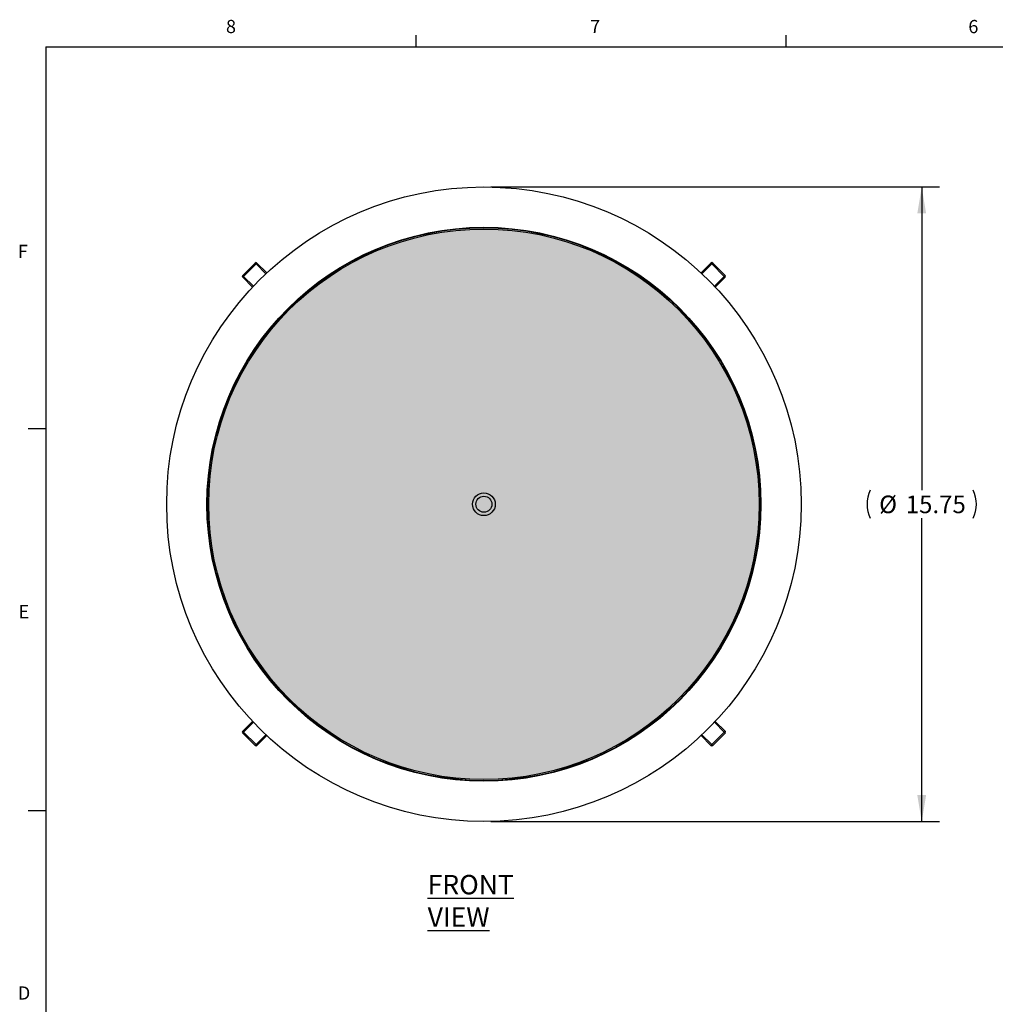
# Model space of a CAD drawing. Extents: x 0.3 to 21.8, y 0.2 to 16.9.
# Drawn here: x 0.3 to 7.3, y 9.9 to 16.9 of the extents above; entities that cross this region are included whole.
import ezdxf

# ---------------------------------------------------------------- set-up
doc = ezdxf.new("R2010")
doc.units = 0
doc.header["$MEASUREMENT"] = 0
doc.layers.get('0').update_dxf_attribs({"linetype": 'CONTINUOUS'})
doc.styles.add('SLDTEXTSTYLE0', font='TXT', dxfattribs={"width": 0.75})
doc.dimstyles.new('SLDDIMSTYLE2', dxfattribs={"dimtxt": 0.125, "dimasz": 0.1875, "dimexe": 0, "dimexo": 0.0625, "dimgap": 0.03125, "dimtad": 0, "dimtih": 1, "dimtoh": 1, "dimlfac": 3.5, "dimrnd": 1e-09, "dimzin": 12, "dimtxsty": 'SLDTEXTSTYLE0', "dimsah": 1, "dimcen": 0.09, "dimazin": 3, "dimtfac": 1, "dimtdec": 3, "dimtofl": 0, "dimtmove": 0, "dimatfit": 3, "dimtolj": 1, "dimtzin": 12})

# ---------------------------------------------------------------- blocks, each defined once
blk = doc.blocks.new('*D6')
at = {"color": 7, "linetype": 'CONTINUOUS'}
for p, q in [((3.6795, 15.6676), (6.8596, 15.6676)), ((6.7346, 15.6676), (6.7346, 13.5168)), ((6.7346, 11.1676), (6.7346, 13.3183)), ((3.6795, 11.1676), (6.8596, 11.1676))]:
    blk.add_line(p, q, dxfattribs=at)
for centre, start, end in [((6.5687, 13.4176), 153.43495, 206.56505), ((6.9005, 13.4176), 333.43495, 26.56505)]:
    blk.add_arc(centre, 0.222, start, end, dxfattribs=at)
for points in [[(6.7346, 15.6676), (6.7034, 15.4801), (6.7659, 15.4801)], [(6.7346, 11.1676), (6.7659, 11.3551), (6.7034, 11.3551)]]:
    blk.add_solid(points, dxfattribs=at)
at = {"color": 7, "linetype": 'CONTINUOUS', "char_height": 0.125, "attachment_point": 1, "style": 'SLDTEXTSTYLE0'}
for s, insert in [('%%c', (6.4327, 13.4794)), ('15.75', (6.6212, 13.4794))]:
    blk.add_mtext(s, dxfattribs=dict(at, insert=insert))

msp = doc.modelspace()

# ---------------------------------------------------------------- hatches: boundary and pattern name
at = {"linetype": 'CONTINUOUS'}
h = msp.add_hatch(dxfattribs=at)
h.set_pattern_fill('DOTS', scale=0.2857143, style=0)
edge = h.paths.add_edge_path(flags=0)
edge.add_arc((3.6295, 13.4176), 1.9521, 0, 360)

# ---------------------------------------------------------------- linework, layer by layer
at = {"color": 7, "linetype": 'CONTINUOUS'}
for p, q in [((3.1479, 16.6606), (3.1479, 16.7454)), ((5.7729, 16.6606), (5.7729, 16.7454)), ((0.5229, 16.6606), (21.5229, 16.6606)), ((0.5229, 16.6606), (0.5229, 0.4106)), ((1.9186, 15.0401), (2.007, 15.1285)), ((2.0133, 15.1222), (1.9249, 15.0338)), ((2.0834, 15.0521), (2.0133, 15.1222)), ((2.0196, 15.1285), (2.0899, 15.0582)), ((5.1692, 15.0582), (5.2395, 15.1285)), ((5.2458, 15.1222), (5.1757, 15.0521)), ((5.3342, 15.0338), (5.2458, 15.1222)), ((5.2521, 15.1285), (5.3405, 15.0401)), ((1.9888, 14.9572), (1.9186, 15.0275)), ((1.9249, 15.0338), (1.995, 14.9637)), ((5.2641, 14.9637), (5.3342, 15.0338)), ((5.3405, 15.0275), (5.2702, 14.9572)), ((2.3318, 14.8921), (2.3343, 14.8896)), ((4.9248, 14.8896), (4.9273, 14.8921)), ((2.3077, 14.8657), (2.3052, 14.8682)), ((4.9539, 14.8682), (4.9514, 14.8657)), ((2.1789, 14.7419), (2.1814, 14.7394)), ((5.0777, 14.7394), (5.0802, 14.7419)), ((2.1575, 14.7128), (2.155, 14.7153)), ((5.1041, 14.7153), (5.1015, 14.7128)), ((0.5229, 13.9516), (0.3979, 13.9516)), ((2.155, 12.1198), (2.1575, 12.1223)), ((2.1814, 12.0957), (2.1789, 12.0932)), ((5.0802, 12.0932), (5.0777, 12.0957)), ((5.1015, 12.1223), (5.1041, 12.1198)), ((2.3052, 11.9669), (2.3077, 11.9694)), ((2.3343, 11.9455), (2.3318, 11.943)), ((4.9273, 11.943), (4.9248, 11.9455)), ((4.9514, 11.9694), (4.9539, 11.9669)), ((1.9186, 11.8076), (1.9888, 11.8779)), ((1.995, 11.8714), (1.9249, 11.8013)), ((5.3342, 11.8013), (5.2641, 11.8714)), ((5.2702, 11.8779), (5.3405, 11.8076)), ((1.9249, 11.8013), (2.0133, 11.7129)), ((5.2458, 11.7129), (5.3342, 11.8013)), ((2.007, 11.7066), (1.9186, 11.795)), ((2.0133, 11.7129), (2.0834, 11.783)), ((2.0899, 11.7769), (2.0196, 11.7066)), ((5.2395, 11.7066), (5.1692, 11.7769)), ((5.1757, 11.783), (5.2458, 11.7129)), ((5.3405, 11.795), (5.2521, 11.7066)), ((0.5229, 11.2436), (0.3979, 11.2436))]:
    msp.add_line(p, q, dxfattribs=at)
at = {"color": 7, "linetype": 'CONTINUOUS', "flags": 128}
for points in [[(2.0133, 15.1222), (2.0121, 15.1234), (2.0109, 15.1246), (2.0098, 15.1257), (2.0088, 15.1266), (2.008, 15.1274), (2.0075, 15.128), (2.0071, 15.1284), (2.007, 15.1285)], [(2.0133, 15.1222), (2.0145, 15.1234), (2.0157, 15.1246), (2.0168, 15.1257), (2.0178, 15.1266), (2.0185, 15.1274), (2.0191, 15.128), (2.0195, 15.1284), (2.0196, 15.1285)], [(5.2395, 15.1285), (5.2396, 15.1284), (5.24, 15.128), (5.2405, 15.1274), (5.2413, 15.1266), (5.2423, 15.1257), (5.2434, 15.1246), (5.2446, 15.1234), (5.2458, 15.1222)], [(5.2458, 15.1222), (5.247, 15.1234), (5.2482, 15.1246), (5.2493, 15.1257), (5.2502, 15.1266), (5.251, 15.1274), (5.2516, 15.128), (5.252, 15.1284), (5.2521, 15.1285)], [(1.9249, 15.0338), (1.9237, 15.035), (1.9225, 15.0362), (1.9214, 15.0373), (1.9204, 15.0383), (1.9197, 15.039), (1.9191, 15.0396), (1.9187, 15.04), (1.9186, 15.0401)], [(1.9186, 15.0275), (1.9187, 15.0276), (1.9191, 15.028), (1.9197, 15.0285), (1.9204, 15.0293), (1.9214, 15.0303), (1.9225, 15.0314), (1.9237, 15.0326), (1.9249, 15.0338)], [(5.3342, 15.0338), (5.3354, 15.035), (5.3366, 15.0362), (5.3377, 15.0373), (5.3386, 15.0383), (5.3394, 15.039), (5.34, 15.0396), (5.3404, 15.04), (5.3405, 15.0401)], [(5.3342, 15.0338), (5.3354, 15.0326), (5.3366, 15.0314), (5.3377, 15.0303), (5.3386, 15.0293), (5.3394, 15.0285), (5.34, 15.028), (5.3404, 15.0276), (5.3405, 15.0275)], [(1.9249, 11.8013), (1.9237, 11.8025), (1.9225, 11.8037), (1.9214, 11.8048), (1.9204, 11.8058), (1.9197, 11.8066), (1.9191, 11.8071), (1.9187, 11.8075), (1.9186, 11.8076)], [(1.9249, 11.8013), (1.9237, 11.8001), (1.9225, 11.7989), (1.9214, 11.7978), (1.9204, 11.7968), (1.9197, 11.7961), (1.9191, 11.7955), (1.9187, 11.7951), (1.9186, 11.795)], [(5.3405, 11.8076), (5.3404, 11.8075), (5.34, 11.8071), (5.3394, 11.8066), (5.3386, 11.8058), (5.3377, 11.8048), (5.3366, 11.8037), (5.3354, 11.8025), (5.3342, 11.8013)], [(5.3342, 11.8013), (5.3354, 11.8001), (5.3366, 11.7989), (5.3377, 11.7978), (5.3386, 11.7968), (5.3394, 11.7961), (5.34, 11.7955), (5.3404, 11.7951), (5.3405, 11.795)], [(2.0133, 11.7129), (2.0121, 11.7117), (2.0109, 11.7105), (2.0098, 11.7094), (2.0088, 11.7085), (2.008, 11.7077), (2.0075, 11.7071), (2.0071, 11.7067), (2.007, 11.7066)], [(2.0196, 11.7066), (2.0195, 11.7067), (2.0191, 11.7071), (2.0185, 11.7077), (2.0178, 11.7085), (2.0168, 11.7094), (2.0157, 11.7105), (2.0145, 11.7117), (2.0133, 11.7129)], [(5.2458, 11.7129), (5.2446, 11.7117), (5.2434, 11.7105), (5.2423, 11.7094), (5.2413, 11.7085), (5.2405, 11.7077), (5.24, 11.7071), (5.2396, 11.7067), (5.2395, 11.7066)], [(5.2458, 11.7129), (5.247, 11.7117), (5.2482, 11.7105), (5.2493, 11.7094), (5.2502, 11.7085), (5.251, 11.7077), (5.2516, 11.7071), (5.252, 11.7067), (5.2521, 11.7066)]]:
    msp.add_lwpolyline(points, dxfattribs=at)
at = {"color": 7, "linetype": 'CONTINUOUS'}
for radius in [2.25, 1.9643, 1.9607, 1.9521, 0.0804, 0.0569]:
    msp.add_circle((3.6295, 13.4176), radius, dxfattribs=at)
for centre, start, end in [((2.0133, 15.1222), 45, 135), ((5.2458, 15.1222), 45, 135), ((1.9249, 15.0338), 135, 225), ((5.3342, 15.0338), 315, 45), ((1.9249, 11.8013), 135, 225), ((5.3342, 11.8013), 315, 45), ((2.0133, 11.7129), 225, 315), ((5.2458, 11.7129), 225, 315)]:
    msp.add_arc(centre, 0.00893, start, end, dxfattribs=at)

# ---------------------------------------------------------------- texts
at = {"color": 7, "linetype": 'CONTINUOUS', "attachment_point": 1, "style": 'SLDTEXTSTYLE0'}
for s, insert, char_height in [('8', (1.8001, 16.8527), 0.0937), ('7', (4.3832, 16.8525), 0.0937), ('6', (7.0654, 16.8522), 0.0937), ('F', (0.3242, 15.2576), 0.0937), ('E', (0.3291, 12.7027), 0.0937), ('\\LFRONT VIEW', (3.2305, 10.7891), 0.137795), ('D', (0.3241, 9.9985), 0.0937)]:
    msp.add_mtext(s, dxfattribs=dict(at, insert=insert, char_height=char_height))

# ---------------------------------------------------------------- dimensions: what is measured, and where the dimension line sits
at = {"color": 7, "linetype": 'CONTINUOUS'}
dim = msp.add_linear_dim(base=(6.7346, 11.1676), p1=(3.6295, 15.6676), p2=(3.6295, 11.1676), angle=90, text='(%%c<>)', dimstyle='SLDDIMSTYLE2', dxfattribs=at)
dim.commit()
dim.dimension.update_dxf_attribs({"geometry": '*D6', "text_midpoint": (6.7346, 13.4176), "dimtype": 160})

doc.saveas('drawing.dxf')
